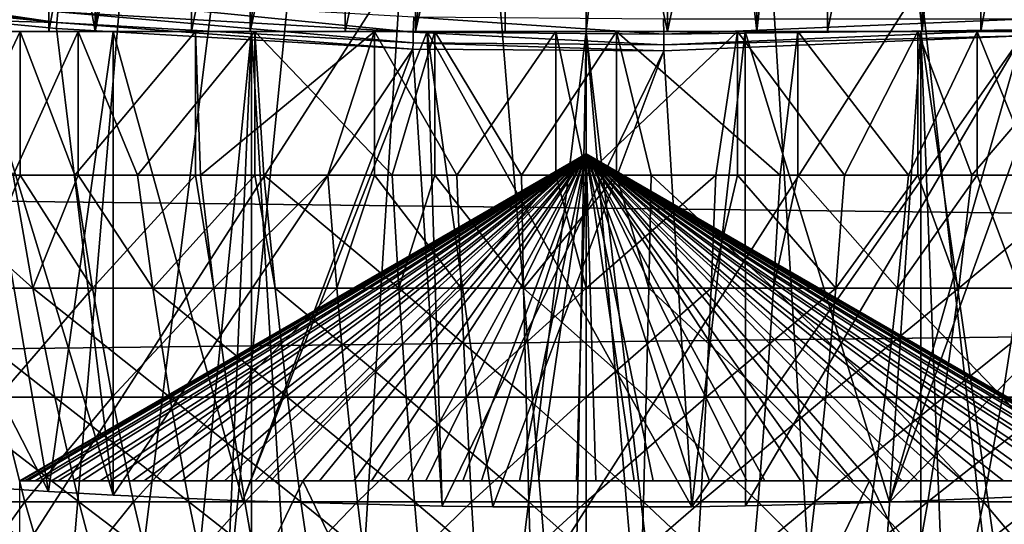
# Model space of a CAD drawing. Extents: x 0 to 650, y 0 to 833.
# Drawn here: x 99 to 101, y 707 to 709 of the extents above; entities that cross this region are included whole.
import ezdxf

# ---------------------------------------------------------------- set-up
doc = ezdxf.new("R2010")
doc.units = 0
doc.header["$MEASUREMENT"] = 0
doc.layers.get('0').update_dxf_attribs({"linetype": 'CONTINUOUS'})

msp = doc.modelspace()

# ---------------------------------------------------------------- linework, layer by layer
for points in [[(98.888428, 716.796021, 0.052415), (92.455009, 704.883179, 0.052415), (98.374992, 717.0354, 0.052415)], [(98.888428, 716.796021, 0.052415), (92.63253, 704.770813, 0.052415), (92.455009, 704.883179, 0.052415)], [(93.385468, 704.330017, 0.052415), (92.63253, 704.770813, 0.052415), (98.888428, 716.796021, 0.052415)], [(98.888428, 716.796021, 0.052415), (93.947441, 704.037415, 0.052415), (93.385468, 704.330017, 0.052415)], [(98.888428, 716.796021, 0.052415), (94.947037, 703.589783, 0.052415), (93.947441, 704.037415, 0.052415)], [(99.435631, 716.649414, 0.052415), (94.947037, 703.589783, 0.052415), (98.888428, 716.796021, 0.052415)], [(101.111504, 716.796021, 0.052415), (105.842598, 703.935913, 0.052415), (100.564301, 716.649414, 0.052415)], [(99.435631, 716.649414, 0.052415), (95.477631, 703.388306, 0.052415), (94.947037, 703.589783, 0.052415)], [(96.575706, 703.047302, 0.052415), (95.477631, 703.388306, 0.052415), (99.435631, 716.649414, 0.052415)], [(99.435631, 716.649414, 0.052415), (97.03466, 702.934082, 0.052415), (96.575706, 703.047302, 0.052415)], [(99.435631, 716.649414, 0.052415), (98.262878, 702.713684, 0.052415), (97.03466, 702.934082, 0.052415)], [(99.999992, 716.599976, 0.052415), (98.262878, 702.713684, 0.052415), (99.435631, 716.649414, 0.052415)], [(100.564301, 716.649414, 0.052415), (101.563301, 702.692017, 0.052415), (99.999992, 716.599976, 0.052415)], [(100.564301, 716.649414, 0.052415), (105.842598, 703.935913, 0.052415), (105.052902, 703.589783, 0.052415)], [(100.564301, 716.649414, 0.052415), (105.052902, 703.589783, 0.052415), (104.588997, 703.41217, 0.052415)], [(104.588997, 703.41217, 0.052415), (103.0886, 702.962891, 0.052415), (100.564301, 716.649414, 0.052415)], [(100.564301, 716.649414, 0.052415), (103.0886, 702.962891, 0.052415), (101.563301, 702.692017, 0.052415)], [(99.999992, 716.599976, 0.052415), (98.61055, 702.672607, 0.052415), (98.262878, 702.713684, 0.052415)], [(99.125732, 702.628601, 0.052415), (98.61055, 702.672607, 0.052415), (99.999992, 716.599976, 0.052415)], [(99.999992, 716.599976, 0.052415), (99.999992, 702.599976, 0.052415), (99.125732, 702.628601, 0.052415)], [(99.999992, 716.599976, 0.052415), (101.563301, 702.692017, 0.052415), (100.874298, 702.628601, 0.052415)], [(99.999992, 716.599976, 0.052415), (100.874298, 702.628601, 0.052415), (99.999992, 702.599976, 0.052415)], [(98.577919, 710.672424, 36.629051), (98.239052, 708.599976, 36.365299), (98.239052, 710.711182, 36.365299)], [(98.328743, 710.700073, 12.6607), (98.328743, 708.599976, 12.6607), (98.699989, 708.599976, 12.40075)], [(98.328743, 710.700073, 12.6607), (98.699989, 708.599976, 12.40075), (98.699989, 710.660522, 12.40075)], [(98.577919, 710.672424, 36.629051), (98.577919, 708.599976, 36.629051), (98.239052, 708.599976, 36.365299)], [(98.955589, 710.638977, 36.833431), (98.577919, 708.599976, 36.629051), (98.577919, 710.672424, 36.629051)], [(101.044403, 708.599976, 36.833431), (101.044403, 710.638977, 36.833431), (101.422096, 710.672424, 36.629051)], [(101.044403, 708.599976, 36.833431), (101.422096, 710.672424, 36.629051), (101.422096, 708.599976, 36.629051)], [(98.699989, 708.599976, 12.40075), (98.901176, 710.643188, 12.29601), (98.699989, 710.660522, 12.40075)], [(101.098503, 710.643188, 12.29589), (101.300003, 708.599976, 12.40075), (101.300003, 710.660522, 12.40075)], [(98.955589, 710.638977, 36.833431), (98.955589, 708.599976, 36.833431), (98.577919, 708.599976, 36.629051)], [(98.699989, 708.599976, 12.40075), (99.110741, 710.628296, 12.20921), (98.901176, 710.643188, 12.29601)], [(99.110741, 708.599976, 12.20921), (99.110741, 710.628296, 12.20921), (98.699989, 708.599976, 12.40075)], [(99.361732, 710.614502, 36.972858), (98.955589, 708.599976, 36.833431), (98.955589, 710.638977, 36.833431)], [(99.110741, 708.599976, 12.20921), (99.326881, 710.616211, 12.14106), (99.110741, 710.628296, 12.20921)], [(100.638298, 708.599976, 36.972858), (100.638298, 710.614502, 36.972858), (101.044403, 710.638977, 36.833431)], [(100.638298, 708.599976, 36.972858), (101.044403, 710.638977, 36.833431), (101.044403, 708.599976, 36.833431)], [(100.673698, 710.616211, 12.14122), (100.889198, 708.599976, 12.20921), (100.889198, 710.628296, 12.20921)], [(100.889198, 710.628296, 12.20921), (100.889198, 708.599976, 12.20921), (101.098503, 710.643188, 12.29589)], [(101.098503, 710.643188, 12.29589), (100.889198, 708.599976, 12.20921), (101.300003, 708.599976, 12.40075)], [(99.361732, 710.614502, 36.972858), (99.361732, 708.599976, 36.972858), (98.955589, 708.599976, 36.833431)], [(99.5485, 710.6073, 12.09192), (99.326881, 710.616211, 12.14106), (99.110741, 708.599976, 12.20921)], [(99.5485, 708.599976, 12.09192), (99.5485, 710.6073, 12.09192), (99.110741, 708.599976, 12.20921)], [(99.785278, 710.601624, 37.04353), (99.361732, 708.599976, 36.972858), (99.361732, 710.614502, 36.972858)], [(99.785278, 710.601624, 37.04353), (99.785278, 708.599976, 37.04353), (99.361732, 708.599976, 36.972858)], [(99.773872, 710.601807, 12.06227), (99.5485, 710.6073, 12.09192), (99.5485, 708.599976, 12.09192)], [(99.773872, 710.601807, 12.06227), (99.5485, 708.599976, 12.09192), (99.999992, 710.599976, 12.05241)], [(99.999992, 710.599976, 12.05241), (99.5485, 708.599976, 12.09192), (99.999992, 708.599976, 12.05241)], [(99.785278, 710.601624, 37.04353), (100.214699, 710.601624, 37.04353), (100.214699, 708.599976, 37.04353)], [(100.214699, 708.599976, 37.04353), (99.785278, 708.599976, 37.04353), (99.785278, 710.601624, 37.04353)], [(99.999992, 710.599976, 12.05241), (99.999992, 708.599976, 12.05241), (100.226303, 710.601807, 12.06229)], [(100.226303, 710.601807, 12.06229), (99.999992, 708.599976, 12.05241), (100.4515, 708.599976, 12.09192)], [(100.214699, 708.599976, 37.04353), (100.214699, 710.601624, 37.04353), (100.638298, 710.614502, 36.972858)], [(100.214699, 708.599976, 37.04353), (100.638298, 710.614502, 36.972858), (100.638298, 708.599976, 36.972858)], [(100.226303, 710.601807, 12.06229), (100.4515, 708.599976, 12.09192), (100.4515, 710.6073, 12.09192)], [(100.4515, 710.6073, 12.09192), (100.4515, 708.599976, 12.09192), (100.673698, 710.616211, 12.14122)], [(100.673698, 710.616211, 12.14122), (100.4515, 708.599976, 12.09192), (100.889198, 708.599976, 12.20921)], [(99.733963, 709.130615, 86.438339), (99.89473, 707.171997, 85.681969), (101.196999, 709.214783, 86.515572)], [(101.196999, 709.214783, 86.515572), (99.89473, 707.171997, 85.681969), (101.356903, 707.266785, 85.763298)], [(105.1717, 709.107178, 82.179062), (91.564087, 708.599976, 79.562233), (90.773018, 709.107178, 79.118538)], [(105.1717, 709.107178, 82.179062), (104.268501, 708.599976, 82.262642), (91.564087, 708.599976, 79.562233)], [(98.277107, 709.080017, 86.269348), (98.4384, 707.11499, 85.510498), (99.733963, 709.130615, 86.438339)], [(99.733963, 709.130615, 86.438339), (98.4384, 707.11499, 85.510498), (99.89473, 707.171997, 85.681969)], [(38.499531, 707.062195, 68.604683), (187.708298, 707.062195, 100.32), (187.876801, 708.799988, 99.527351)], [(38.499531, 707.062195, 68.604683), (187.876801, 708.799988, 99.527351), (38.668011, 708.799988, 67.81205)], [(42.629269, 708.799988, 49.175838), (191.837997, 708.799988, 80.891144), (192.0065, 707.062195, 80.098503)], [(42.629269, 708.799988, 49.175838), (192.0065, 707.062195, 80.098503), (42.797741, 707.062195, 48.383209)], [(97.669052, 708.760986, 49.765541), (97.664917, 708.73291, 49.690041), (98.599152, 708.623779, 49.690609)], [(97.669052, 708.760986, 49.765541), (98.599152, 708.623779, 49.690609), (98.601624, 708.652222, 49.76601)], [(98.599152, 708.623779, 49.690609), (97.664917, 708.73291, 49.690041), (97.662613, 708.717224, 49.61095)], [(97.662613, 708.717224, 49.61095), (98.364159, 708.630005, 49.611481), (98.599152, 708.623779, 49.690609)], [(98.60511, 708.6922, 49.835861), (98.601624, 708.652222, 49.76601), (99.542358, 708.598083, 49.766239)], [(98.60511, 708.6922, 49.835861), (99.542358, 708.598083, 49.766239), (99.543503, 708.638306, 49.83604)], [(101.1539, 708.588318, 49.61174), (100.803001, 707.35321, 39.4888), (102.0914, 708.683105, 49.61116)], [(102.0914, 708.683105, 49.61116), (100.803001, 707.35321, 39.4888), (101.251999, 707.37207, 39.396351)], [(98.601624, 708.652222, 49.76601), (98.599152, 708.623779, 49.690609), (99.541557, 708.56958, 49.690891)], [(98.601624, 708.652222, 49.76601), (99.541557, 708.56958, 49.690891), (99.542358, 708.598083, 49.766239)], [(99.543503, 708.638306, 49.83604), (99.542358, 708.598083, 49.766239), (100.205101, 708.592896, 49.766258)], [(99.543503, 708.638306, 49.83604), (100.205101, 708.592896, 49.766258), (100.204498, 708.633118, 49.83606)], [(98.364159, 708.630005, 49.611481), (98.077133, 707.415405, 39.176041), (98.576782, 707.38147, 39.349812)], [(98.599152, 708.623779, 49.690609), (98.364159, 708.630005, 49.611481), (98.597763, 708.60791, 49.611622)], [(98.747971, 707.37207, 39.396339), (98.597763, 708.60791, 49.611622), (98.364159, 708.630005, 49.611481)], [(98.364159, 708.630005, 49.611481), (98.576782, 707.38147, 39.349812), (98.747971, 707.37207, 39.396339)], [(98.599152, 708.623779, 49.690609), (98.597763, 708.60791, 49.611622), (99.541107, 708.553589, 49.61195)], [(99.541107, 708.553589, 49.61195), (99.541557, 708.56958, 49.690891), (98.599152, 708.623779, 49.690609)], [(100.204498, 708.633118, 49.83606), (100.205101, 708.592896, 49.766258), (101.150803, 708.632629, 49.76609)], [(100.205101, 708.592896, 49.766258), (101.152802, 708.604187, 49.690708), (101.150803, 708.632629, 49.76609)], [(98.328743, 708.599976, 12.6607), (96.721771, 708.599976, 10.74559), (98.699989, 708.599976, 12.40075)], [(98.699989, 708.599976, 12.40075), (96.721771, 708.599976, 10.74559), (97.449989, 708.599976, 10.23569)], [(98.577919, 708.599976, 36.629051), (97.95134, 708.599976, 39.12286), (97.210564, 708.599976, 38.721958)], [(98.577919, 708.599976, 36.629051), (97.210564, 708.599976, 38.721958), (98.239052, 708.599976, 36.365299)], [(98.699989, 708.599976, 12.40075), (97.449989, 708.599976, 10.23569), (99.110741, 708.599976, 12.20921)], [(99.110741, 708.599976, 12.20921), (97.449989, 708.599976, 10.23569), (98.255676, 708.599976, 9.859983)], [(98.748009, 708.599976, 39.396358), (98.576782, 707.38147, 39.349812), (97.95134, 708.599976, 39.12286)], [(97.95134, 708.599976, 39.12286), (98.576782, 707.38147, 39.349812), (98.077133, 707.415405, 39.176041)], [(98.955589, 708.599976, 36.833431), (98.748009, 708.599976, 39.396358), (97.95134, 708.599976, 39.12286)], [(98.955589, 708.599976, 36.833431), (97.95134, 708.599976, 39.12286), (98.577919, 708.599976, 36.629051)], [(98.321777, 708.219971, 20.1658), (98.053337, 708.599976, 20.27667), (98.501671, 708.599976, 20.101959)], [(98.200783, 708.599976, 29.005529), (98.483307, 708.219971, 29.110821), (98.654762, 708.599976, 29.164989)], [(98.63871, 703.829712, 9.737443), (98.255676, 708.599976, 9.859983), (98.255463, 703.888, 9.860069)], [(98.63871, 703.829712, 9.737443), (99.114388, 708.599976, 9.629894), (98.255676, 708.599976, 9.859983)], [(99.110741, 708.599976, 12.20921), (98.255676, 708.599976, 9.859983), (99.5485, 708.599976, 12.09192)], [(99.5485, 708.599976, 12.09192), (98.255676, 708.599976, 9.859983), (99.114388, 708.599976, 9.629894)], [(98.321777, 708.219971, 20.1658), (98.501671, 708.599976, 20.101959), (98.501671, 708.219971, 20.101959)], [(98.654762, 708.219971, 29.164989), (98.654762, 708.599976, 29.164989), (98.483307, 708.219971, 29.110821)], [(98.965378, 708.599976, 19.973511), (98.646797, 708.219971, 20.05629), (98.501671, 708.599976, 20.101959)], [(98.501671, 708.219971, 20.101959), (98.501671, 708.599976, 20.101959), (98.646797, 708.219971, 20.05629)], [(98.748009, 708.599976, 39.396358), (98.747971, 707.37207, 39.396339), (98.576782, 707.38147, 39.349812)], [(98.747971, 707.37207, 39.396339), (99.541107, 708.553589, 49.61195), (98.597763, 708.60791, 49.611622)], [(98.906441, 703.797729, 9.671032), (99.114388, 708.599976, 9.629894), (98.63871, 703.829712, 9.737443)], [(98.965378, 708.599976, 19.973511), (98.965378, 708.219971, 19.973511), (98.646797, 708.219971, 20.05629)], [(98.812073, 708.219971, 29.208521), (99.122543, 708.599976, 29.277719), (98.654762, 708.599976, 29.164989)], [(98.812073, 708.219971, 29.208521), (98.654762, 708.599976, 29.164989), (98.654762, 708.219971, 29.164989)], [(98.748009, 708.599976, 39.396358), (99.090897, 707.356873, 39.470741), (98.747971, 707.37207, 39.396339)], [(99.578827, 708.599976, 39.535), (99.090897, 707.356873, 39.470741), (98.748009, 708.599976, 39.396358)], [(99.361732, 708.599976, 36.972858), (99.578827, 708.599976, 39.535), (98.748009, 708.599976, 39.396358)], [(99.361732, 708.599976, 36.972858), (98.748009, 708.599976, 39.396358), (98.955589, 708.599976, 36.833431)], [(99.122543, 708.219971, 29.277719), (99.122543, 708.599976, 29.277719), (98.812073, 708.219971, 29.208521)], [(98.906441, 703.797729, 9.671032), (99.114151, 703.777771, 9.629935), (99.114388, 708.599976, 9.629894)], [(99.439697, 708.599976, 19.89263), (98.978882, 708.219971, 19.97052), (98.965378, 708.599976, 19.973511)], [(98.978882, 708.219971, 19.97052), (98.965378, 708.219971, 19.973511), (98.965378, 708.599976, 19.973511)], [(99.439697, 708.599976, 19.89263), (99.316269, 708.219971, 19.90893), (98.978882, 708.219971, 19.97052)], [(99.578827, 708.599976, 39.535), (99.618492, 707.343018, 39.538132), (99.090897, 707.356873, 39.470741)], [(99.114388, 708.599976, 9.629894), (99.114151, 703.777771, 9.629935), (99.407578, 703.756897, 9.586938)], [(99.114388, 708.599976, 9.629894), (99.407578, 703.756897, 9.586938), (99.999992, 708.599976, 9.552415)], [(99.5485, 708.599976, 12.09192), (99.114388, 708.599976, 9.629894), (99.999992, 708.599976, 12.05241)], [(99.999992, 708.599976, 12.05241), (99.114388, 708.599976, 9.629894), (99.999992, 708.599976, 9.552415)], [(99.122543, 708.219971, 29.277719), (99.147018, 708.219971, 29.282249), (99.122543, 708.599976, 29.277719)], [(99.122543, 708.599976, 29.277719), (99.147018, 708.219971, 29.282249), (99.486427, 708.219971, 29.331619)], [(99.122543, 708.599976, 29.277719), (99.486427, 708.219971, 29.331619), (99.599319, 708.599976, 29.342529)], [(99.439697, 708.219971, 19.89263), (99.316269, 708.219971, 19.90893), (99.439697, 708.599976, 19.89263)], [(99.785278, 708.599976, 37.04353), (99.578827, 708.599976, 39.535), (99.361732, 708.599976, 36.972858)], [(99.999992, 708.599976, 9.552415), (99.407578, 703.756897, 9.586938), (99.910973, 703.740417, 9.55319)], [(99.439697, 708.219971, 19.89263), (99.439697, 708.599976, 19.89263), (99.657242, 708.219971, 19.871849)], [(99.657242, 708.219971, 19.871849), (99.439697, 708.599976, 19.89263), (99.919769, 708.599976, 19.86014)], [(99.599319, 708.219971, 29.342529), (99.599319, 708.599976, 29.342529), (99.486427, 708.219971, 29.331619)], [(99.542358, 708.598083, 49.766239), (99.541557, 708.56958, 49.690891), (100.205399, 708.564392, 49.690922)], [(99.542358, 708.598083, 49.766239), (100.205399, 708.564392, 49.690922), (100.205101, 708.592896, 49.766258)], [(99.752983, 707.341187, 39.546429), (99.618492, 707.343018, 39.538132), (99.578827, 708.599976, 39.535)], [(99.752983, 707.341187, 39.546429), (99.578827, 708.599976, 39.535), (100.279503, 707.341614, 39.54475)], [(100.279503, 707.341614, 39.54475), (99.578827, 708.599976, 39.535), (100.421097, 708.599976, 39.535)], [(99.785278, 708.599976, 37.04353), (100.421097, 708.599976, 39.535), (99.578827, 708.599976, 39.535)], [(99.828499, 708.219971, 29.356371), (100.0802, 708.599976, 29.358789), (99.599319, 708.599976, 29.342529)], [(99.828499, 708.219971, 29.356371), (99.599319, 708.599976, 29.342529), (99.599319, 708.219971, 29.342529)], [(99.657242, 708.219971, 19.871849), (99.919769, 708.599976, 19.86014), (99.919769, 708.219971, 19.86014)], [(100.214699, 708.599976, 37.04353), (100.421097, 708.599976, 39.535), (99.785278, 708.599976, 37.04353)], [(100.0802, 708.219971, 29.358789), (100.0802, 708.599976, 29.358789), (99.828499, 708.219971, 29.356371)], [(99.999992, 708.599976, 9.552415), (99.910973, 703.740417, 9.55319), (100, 703.73999, 9.552415)], [(100.400703, 708.599976, 19.87639), (99.999992, 708.219971, 19.859461), (99.919769, 708.599976, 19.86014)], [(99.919769, 708.219971, 19.86014), (99.919769, 708.599976, 19.86014), (99.999992, 708.219971, 19.859461)], [(100, 703.73999, 9.552415), (100.415001, 703.748291, 9.569328), (99.999992, 708.599976, 9.552415)], [(99.999992, 708.599976, 9.552415), (100.415001, 703.748291, 9.569328), (100.564796, 703.75531, 9.583782)], [(99.999992, 708.599976, 9.552415), (100.564796, 703.75531, 9.583782), (100.885597, 708.599976, 9.629894)], [(99.999992, 708.599976, 12.05241), (99.999992, 708.599976, 9.552415), (100.4515, 708.599976, 12.09192)], [(100.4515, 708.599976, 12.09192), (99.999992, 708.599976, 9.552415), (100.885597, 708.599976, 9.629894)], [(100.400703, 708.599976, 19.87639), (100.342697, 708.219971, 19.871849), (99.999992, 708.219971, 19.859461)], [(100.0802, 708.219971, 29.358789), (100.171501, 708.219971, 29.356371), (100.0802, 708.599976, 29.358789)], [(100.0802, 708.599976, 29.358789), (100.171501, 708.219971, 29.356371), (100.513496, 708.219971, 29.331619)], [(100.0802, 708.599976, 29.358789), (100.513496, 708.219971, 29.331619), (100.560303, 708.599976, 29.3263)], [(100.205101, 708.592896, 49.766258), (100.205399, 708.564392, 49.690922), (101.152802, 708.604187, 49.690708)], [(101.1539, 708.588318, 49.61174), (101.152802, 708.604187, 49.690708), (100.205399, 708.564392, 49.690922)], [(101.1539, 708.588318, 49.61174), (100.205399, 708.564392, 49.690922), (100.205597, 708.548401, 49.61198)], [(100.205597, 708.548401, 49.61198), (100.279503, 707.341614, 39.54475), (101.1539, 708.588318, 49.61174)], [(100.638298, 708.599976, 36.972858), (101.251999, 708.599976, 39.396358), (100.214699, 708.599976, 37.04353)], [(100.214699, 708.599976, 37.04353), (101.251999, 708.599976, 39.396358), (100.421097, 708.599976, 39.535)], [(100.279503, 707.341614, 39.54475), (100.421097, 708.599976, 39.535), (100.421204, 707.343628, 39.534988)], [(100.279503, 707.341614, 39.54475), (100.421204, 707.343628, 39.534988), (101.1539, 708.588318, 49.61174)], [(100.400703, 708.219971, 19.87639), (100.342697, 708.219971, 19.871849), (100.400703, 708.599976, 19.87639)], [(100.400703, 708.219971, 19.87639), (100.400703, 708.599976, 19.87639), (100.683701, 708.219971, 19.90893)], [(100.683701, 708.219971, 19.90893), (100.400703, 708.599976, 19.87639), (100.877403, 708.599976, 19.94121)], [(100.421204, 707.343628, 39.534988), (100.421097, 708.599976, 39.535), (100.803001, 707.35321, 39.4888)], [(100.803001, 707.35321, 39.4888), (100.421097, 708.599976, 39.535), (101.251999, 708.599976, 39.396358)], [(101.1539, 708.588318, 49.61174), (100.421204, 707.343628, 39.534988), (100.803001, 707.35321, 39.4888)], [(100.4515, 708.599976, 12.09192), (100.885597, 708.599976, 9.629894), (100.889198, 708.599976, 12.20921)], [(100.513496, 708.219971, 29.331619), (100.560303, 708.219971, 29.3263), (100.560303, 708.599976, 29.3263)], [(100.560303, 708.599976, 29.3263), (100.560303, 708.219971, 29.3263), (100.852997, 708.219971, 29.282249)], [(100.560303, 708.599976, 29.3263), (100.852997, 708.219971, 29.282249), (101.034599, 708.599976, 29.24542)], [(100.885597, 708.599976, 9.629894), (100.564796, 703.75531, 9.583782), (100.885803, 703.777771, 9.629935)], [(101.044403, 708.599976, 36.833431), (102.048599, 708.599976, 39.12286), (100.638298, 708.599976, 36.972858)], [(100.638298, 708.599976, 36.972858), (102.048599, 708.599976, 39.12286), (101.251999, 708.599976, 39.396358)], [(100.683701, 708.219971, 19.90893), (100.877403, 708.599976, 19.94121), (100.877403, 708.219971, 19.94121)], [(100.803001, 707.35321, 39.4888), (101.251999, 708.599976, 39.396358), (101.251999, 707.37207, 39.396351)], [(101.034599, 708.219971, 29.24542), (101.034599, 708.599976, 29.24542), (100.852997, 708.219971, 29.282249)], [(101.3452, 708.599976, 20.05393), (101.021103, 708.219971, 19.97052), (100.877403, 708.599976, 19.94121)], [(100.877403, 708.219971, 19.94121), (100.877403, 708.599976, 19.94121), (101.021103, 708.219971, 19.97052)], [(101.564201, 703.858704, 9.798199), (101.744301, 708.599976, 9.859983), (100.885597, 708.599976, 9.629894)], [(101.564201, 703.858704, 9.798199), (100.885597, 708.599976, 9.629894), (101.070999, 703.79541, 9.666145)], [(100.885597, 708.599976, 9.629894), (100.885803, 703.777771, 9.629935), (101.070999, 703.79541, 9.666145)], [(100.889198, 708.599976, 12.20921), (100.885597, 708.599976, 9.629894), (101.744301, 708.599976, 9.859983)], [(100.889198, 708.599976, 12.20921), (101.744301, 708.599976, 9.859983), (101.300003, 708.599976, 12.40075)], [(101.3452, 708.599976, 20.05393), (101.3452, 708.219971, 20.05393), (101.021103, 708.219971, 19.97052)], [(101.187897, 708.219971, 29.208521), (101.498299, 708.599976, 29.116961), (101.034599, 708.599976, 29.24542)], [(101.187897, 708.219971, 29.208521), (101.034599, 708.599976, 29.24542), (101.034599, 708.219971, 29.24542)], [(101.422096, 708.599976, 36.629051), (102.789398, 708.599976, 38.721958), (101.044403, 708.599976, 36.833431)], [(101.044403, 708.599976, 36.833431), (102.789398, 708.599976, 38.721958), (102.048599, 708.599976, 39.12286)], [(100.205597, 708.548401, 49.61198), (99.541557, 708.56958, 49.690891), (99.541107, 708.553589, 49.61195)], [(100.205597, 708.548401, 49.61198), (100.205399, 708.564392, 49.690922), (99.541557, 708.56958, 49.690891)], [(99.090897, 707.356873, 39.470741), (99.541107, 708.553589, 49.61195), (98.747971, 707.37207, 39.396339)], [(99.618492, 707.343018, 39.538132), (99.541107, 708.553589, 49.61195), (99.090897, 707.356873, 39.470741)], [(99.618492, 707.343018, 39.538132), (100.205597, 708.548401, 49.61198), (99.541107, 708.553589, 49.61195)], [(99.752983, 707.341187, 39.546429), (100.205597, 708.548401, 49.61198), (99.618492, 707.343018, 39.538132)], [(100.205597, 708.548401, 49.61198), (99.752983, 707.341187, 39.546429), (100.279503, 707.341614, 39.54475)], [(98.499977, 707.409973, 24.60947), (98.500847, 707.409973, 24.5588), (99.999992, 708.276001, 24.60947)], [(98.50341, 707.409973, 24.71073), (98.499977, 707.409973, 24.60947), (99.999992, 708.276001, 24.60947)], [(98.500847, 707.409973, 24.5588), (98.513657, 707.409973, 24.4074), (99.999992, 708.276001, 24.60947)], [(99.999992, 708.276001, 24.60947), (98.521339, 707.409973, 24.86162), (98.50341, 707.409973, 24.71073)], [(99.999992, 708.276001, 24.60947), (98.513657, 707.409973, 24.4074), (98.54174, 707.409973, 24.25806)], [(98.554428, 707.409973, 25.00992), (98.521339, 707.409973, 24.86162), (99.999992, 708.276001, 24.60947)], [(98.54174, 707.409973, 24.25806), (98.584763, 707.409973, 24.112341), (99.999992, 708.276001, 24.60947)], [(98.602348, 707.409973, 25.1541), (98.554428, 707.409973, 25.00992), (99.999992, 708.276001, 24.60947)], [(98.584763, 707.409973, 24.112341), (98.642319, 707.409973, 23.97171), (99.999992, 708.276001, 24.60947)], [(99.999992, 708.276001, 24.60947), (98.664627, 707.409973, 25.292709), (98.602348, 707.409973, 25.1541)], [(99.999992, 708.276001, 24.60947), (98.642319, 707.409973, 23.97171), (98.713799, 707.409973, 23.837629)], [(98.740608, 707.409973, 25.424299), (98.664627, 707.409973, 25.292709), (99.999992, 708.276001, 24.60947)], [(98.713799, 707.409973, 23.837629), (98.798477, 707.409973, 23.71147), (99.999992, 708.276001, 24.60947)], [(98.829514, 707.409973, 25.547529), (98.740608, 707.409973, 25.424299), (99.999992, 708.276001, 24.60947)], [(98.798477, 707.409973, 23.71147), (98.895508, 707.409973, 23.594521), (99.999992, 708.276001, 24.60947)], [(99.999992, 708.276001, 24.60947), (98.930397, 707.409973, 25.661131), (98.829514, 707.409973, 25.547529)], [(99.999992, 708.276001, 24.60947), (98.895508, 707.409973, 23.594521), (99.003853, 707.409973, 23.487989)], [(99.042297, 707.409973, 25.763941), (98.930397, 707.409973, 25.661131), (99.999992, 708.276001, 24.60947)], [(99.003853, 707.409973, 23.487989), (99.122421, 707.409973, 23.392969), (99.999992, 708.276001, 24.60947)], [(99.163986, 707.409973, 25.8549), (99.042297, 707.409973, 25.763941), (99.999992, 708.276001, 24.60947)], [(99.122421, 707.409973, 23.392969), (99.249992, 707.409973, 23.310431), (99.999992, 708.276001, 24.60947)], [(99.249992, 707.409973, 25.908501), (99.163986, 707.409973, 25.8549), (99.999992, 708.276001, 24.60947)], [(99.999992, 708.276001, 24.60947), (99.249992, 707.409973, 23.310431), (99.385262, 707.409973, 23.241211)], [(99.294289, 707.409973, 25.93309), (99.249992, 707.409973, 25.908501), (99.999992, 708.276001, 24.60947)], [(99.999992, 708.276001, 24.60947), (99.431808, 707.409973, 25.99769), (99.294289, 707.409973, 25.93309)], [(99.385262, 707.409973, 23.241211), (99.52684, 707.409973, 23.186041), (99.999992, 708.276001, 24.60947)], [(99.57518, 707.409973, 26.04805), (99.431808, 707.409973, 25.99769), (99.999992, 708.276001, 24.60947)], [(99.52684, 707.409973, 23.186041), (99.673271, 707.409973, 23.145479), (99.999992, 708.276001, 24.60947)], [(99.722893, 707.409973, 26.083651), (99.57518, 707.409973, 26.04805), (99.999992, 708.276001, 24.60947)], [(99.999992, 708.276001, 24.60947), (99.673271, 707.409973, 23.145479), (99.823059, 707.409973, 23.11993)], [(99.999992, 708.276001, 24.60947), (99.873466, 707.409973, 26.10412), (99.722893, 707.409973, 26.083651)], [(99.823059, 707.409973, 23.11993), (99.974648, 707.409973, 23.10968), (99.999992, 708.276001, 24.60947)], [(100.025299, 707.409973, 26.109249), (99.873466, 707.409973, 26.10412), (99.999992, 708.276001, 24.60947)], [(99.974648, 707.409973, 23.10968), (100.126503, 707.409973, 23.114811), (99.999992, 708.276001, 24.60947)], [(99.999992, 708.276001, 24.60947), (100.75, 707.409973, 25.908501), (100.6147, 707.409973, 25.977711)], [(99.999992, 708.276001, 24.60947), (100.326698, 707.409973, 26.07345), (100.176903, 707.409973, 26.098989)], [(100.473099, 707.409973, 26.032881), (100.326698, 707.409973, 26.07345), (99.999992, 708.276001, 24.60947)], [(100.6147, 707.409973, 25.977711), (100.473099, 707.409973, 26.032881), (99.999992, 708.276001, 24.60947)], [(100.176903, 707.409973, 26.098989), (100.025299, 707.409973, 26.109249), (99.999992, 708.276001, 24.60947)], [(99.999992, 708.276001, 24.60947), (100.126503, 707.409973, 23.114811), (100.2771, 707.409973, 23.135281)], [(99.999992, 708.276001, 24.60947), (100.568199, 707.409973, 23.22123), (100.705704, 707.409973, 23.285839)], [(100.424797, 707.409973, 23.17087), (100.568199, 707.409973, 23.22123), (99.999992, 708.276001, 24.60947)], [(100.2771, 707.409973, 23.135281), (100.424797, 707.409973, 23.17087), (99.999992, 708.276001, 24.60947)], [(100.75, 707.409973, 23.310431), (100.835999, 707.409973, 23.364019), (99.999992, 708.276001, 24.60947)], [(99.999992, 708.276001, 24.60947), (101.069603, 707.409973, 23.5578), (101.170502, 707.409973, 23.6714)], [(100.957703, 707.409973, 23.45499), (101.069603, 707.409973, 23.5578), (99.999992, 708.276001, 24.60947)], [(100.835999, 707.409973, 23.364019), (100.957703, 707.409973, 23.45499), (99.999992, 708.276001, 24.60947)], [(99.999992, 708.276001, 24.60947), (101.335297, 707.409973, 23.92622), (101.397598, 707.409973, 24.064819)], [(101.259399, 707.409973, 23.79463), (101.335297, 707.409973, 23.92622), (99.999992, 708.276001, 24.60947)], [(101.170502, 707.409973, 23.6714), (101.259399, 707.409973, 23.79463), (99.999992, 708.276001, 24.60947)], [(99.999992, 708.276001, 24.60947), (101.4786, 707.409973, 24.357309), (101.496597, 707.409973, 24.5082)], [(101.445503, 707.409973, 24.209009), (101.4786, 707.409973, 24.357309), (99.999992, 708.276001, 24.60947)], [(101.397598, 707.409973, 24.064819), (101.445503, 707.409973, 24.209009), (99.999992, 708.276001, 24.60947)], [(101.5, 707.409973, 24.60947), (101.4991, 707.409973, 24.66013), (99.999992, 708.276001, 24.60947)], [(99.999992, 708.276001, 24.60947), (101.458298, 707.409973, 24.960859), (101.415199, 707.409973, 25.10659)], [(101.486298, 707.409973, 24.811529), (101.458298, 707.409973, 24.960859), (99.999992, 708.276001, 24.60947)], [(101.4991, 707.409973, 24.66013), (101.486298, 707.409973, 24.811529), (99.999992, 708.276001, 24.60947)], [(99.999992, 708.276001, 24.60947), (101.286201, 707.409973, 25.3813), (101.2015, 707.409973, 25.50746)], [(101.357697, 707.409973, 25.247219), (101.286201, 707.409973, 25.3813), (99.999992, 708.276001, 24.60947)], [(101.415199, 707.409973, 25.10659), (101.357697, 707.409973, 25.247219), (99.999992, 708.276001, 24.60947)], [(99.999992, 708.276001, 24.60947), (100.996101, 707.409973, 25.73094), (100.877602, 707.409973, 25.82596)], [(101.1045, 707.409973, 25.624411), (100.996101, 707.409973, 25.73094), (99.999992, 708.276001, 24.60947)], [(101.2015, 707.409973, 25.50746), (101.1045, 707.409973, 25.624411), (99.999992, 708.276001, 24.60947)], [(100.877602, 707.409973, 25.82596), (100.75, 707.409973, 25.908501), (99.999992, 708.276001, 24.60947)], [(101.496597, 707.409973, 24.5082), (101.5, 707.409973, 24.60947), (99.999992, 708.276001, 24.60947)], [(100.705704, 707.409973, 23.285839), (100.75, 707.409973, 23.310431), (99.999992, 708.276001, 24.60947)], [(98.483307, 708.219971, 29.110821), (98.200783, 708.219971, 29.005529), (98.535309, 707.920105, 28.95648)], [(98.535309, 707.920105, 28.95648), (98.200783, 708.219971, 29.005529), (98.225456, 707.920105, 28.83946)], [(98.321777, 708.219971, 20.1658), (98.501671, 708.219971, 20.101959), (98.379333, 707.920105, 20.318159)], [(98.379333, 707.920105, 20.318159), (98.501671, 708.219971, 20.101959), (98.693207, 707.920105, 20.2124)], [(98.654762, 708.219971, 29.164989), (98.483307, 708.219971, 29.110821), (98.535309, 707.920105, 28.95648)], [(98.501671, 708.219971, 20.101959), (98.646797, 708.219971, 20.05629), (98.693207, 707.920105, 20.2124)], [(98.852798, 707.920105, 29.05084), (98.654762, 708.219971, 29.164989), (98.535309, 707.920105, 28.95648)], [(98.646797, 708.219971, 20.05629), (98.965378, 708.219971, 19.973511), (98.693207, 707.920105, 20.2124)], [(98.812073, 708.219971, 29.208521), (98.654762, 708.219971, 29.164989), (98.852798, 707.920105, 29.05084)], [(98.693207, 707.920105, 20.2124), (98.965378, 708.219971, 19.973511), (99.013893, 707.920105, 20.12957)], [(99.122543, 708.219971, 29.277719), (98.812073, 708.219971, 29.208521), (98.852798, 707.920105, 29.05084)], [(99.17627, 707.920105, 29.12204), (99.122543, 708.219971, 29.277719), (98.852798, 707.920105, 29.05084)], [(98.965378, 708.219971, 19.973511), (98.978882, 708.219971, 19.97052), (99.013893, 707.920105, 20.12957)], [(99.316269, 708.219971, 19.90893), (99.013893, 707.920105, 20.12957), (98.978882, 708.219971, 19.97052)], [(99.339722, 707.920105, 20.070089), (99.013893, 707.920105, 20.12957), (99.316269, 708.219971, 19.90893)], [(99.147018, 708.219971, 29.282249), (99.122543, 708.219971, 29.277719), (99.17627, 707.920105, 29.12204)], [(99.17627, 707.920105, 29.12204), (99.504044, 707.920105, 29.16971), (99.147018, 708.219971, 29.282249)], [(99.147018, 708.219971, 29.282249), (99.504044, 707.920105, 29.16971), (99.486427, 708.219971, 29.331619)], [(99.316269, 708.219971, 19.90893), (99.439697, 708.219971, 19.89263), (99.339722, 707.920105, 20.070089)], [(99.339722, 707.920105, 20.070089), (99.439697, 708.219971, 19.89263), (99.668991, 707.920105, 20.034281)], [(99.439697, 708.219971, 19.89263), (99.657242, 708.219971, 19.871849), (99.668991, 707.920105, 20.034281)], [(99.599319, 708.219971, 29.342529), (99.486427, 708.219971, 29.331619), (99.504044, 707.920105, 29.16971)], [(99.834381, 707.920105, 29.193609), (99.599319, 708.219971, 29.342529), (99.504044, 707.920105, 29.16971)], [(99.828499, 708.219971, 29.356371), (99.599319, 708.219971, 29.342529), (99.834381, 707.920105, 29.193609)], [(99.657242, 708.219971, 19.871849), (99.919769, 708.219971, 19.86014), (99.668991, 707.920105, 20.034281)], [(99.668991, 707.920105, 20.034281), (99.919769, 708.219971, 19.86014), (99.999992, 707.920105, 20.022329)], [(100.0802, 708.219971, 29.358789), (99.828499, 708.219971, 29.356371), (99.834381, 707.920105, 29.193609)], [(100.165604, 707.920105, 29.193609), (100.0802, 708.219971, 29.358789), (99.834381, 707.920105, 29.193609)], [(99.919769, 708.219971, 19.86014), (99.999992, 708.219971, 19.859461), (99.999992, 707.920105, 20.022329)], [(100.331001, 707.920105, 20.034281), (99.999992, 707.920105, 20.022329), (100.342697, 708.219971, 19.871849)], [(100.342697, 708.219971, 19.871849), (99.999992, 707.920105, 20.022329), (99.999992, 708.219971, 19.859461)], [(100.171501, 708.219971, 29.356371), (100.0802, 708.219971, 29.358789), (100.165604, 707.920105, 29.193609)], [(100.165604, 707.920105, 29.193609), (100.495903, 707.920105, 29.16971), (100.171501, 708.219971, 29.356371)], [(100.171501, 708.219971, 29.356371), (100.495903, 707.920105, 29.16971), (100.513496, 708.219971, 29.331619)], [(100.342697, 708.219971, 19.871849), (100.400703, 708.219971, 19.87639), (100.331001, 707.920105, 20.034281)], [(100.331001, 707.920105, 20.034281), (100.400703, 708.219971, 19.87639), (100.660301, 707.920105, 20.070089)], [(100.400703, 708.219971, 19.87639), (100.683701, 708.219971, 19.90893), (100.660301, 707.920105, 20.070089)], [(100.560303, 708.219971, 29.3263), (100.513496, 708.219971, 29.331619), (100.495903, 707.920105, 29.16971)], [(100.8237, 707.920105, 29.12204), (100.560303, 708.219971, 29.3263), (100.495903, 707.920105, 29.16971)], [(100.852997, 708.219971, 29.282249), (100.560303, 708.219971, 29.3263), (100.8237, 707.920105, 29.12204)], [(100.683701, 708.219971, 19.90893), (100.877403, 708.219971, 19.94121), (100.660301, 707.920105, 20.070089)], [(100.660301, 707.920105, 20.070089), (100.877403, 708.219971, 19.94121), (100.986099, 707.920105, 20.12957)], [(101.034599, 708.219971, 29.24542), (100.852997, 708.219971, 29.282249), (100.8237, 707.920105, 29.12204)], [(101.147202, 707.920105, 29.05084), (101.034599, 708.219971, 29.24542), (100.8237, 707.920105, 29.12204)], [(100.877403, 708.219971, 19.94121), (101.021103, 708.219971, 19.97052), (100.986099, 707.920105, 20.12957)], [(101.021103, 708.219971, 19.97052), (101.3452, 708.219971, 20.05393), (100.986099, 707.920105, 20.12957)], [(100.986099, 707.920105, 20.12957), (101.3452, 708.219971, 20.05393), (101.306801, 707.920105, 20.2124)], [(101.187897, 708.219971, 29.208521), (101.034599, 708.219971, 29.24542), (101.147202, 707.920105, 29.05084)], [(98.535309, 707.920105, 28.95648), (98.225456, 707.920105, 28.83946), (98.593353, 707.631226, 28.78422)], [(98.593353, 707.631226, 28.78422), (98.225456, 707.920105, 28.83946), (98.295776, 707.631226, 28.671841)], [(98.379333, 707.920105, 20.318159), (98.693207, 707.920105, 20.2124), (98.44355, 707.631226, 20.488211)], [(98.44355, 707.631226, 20.488211), (98.693207, 707.920105, 20.2124), (98.744987, 707.631226, 20.38665)], [(98.852798, 707.920105, 29.05084), (98.535309, 707.920105, 28.95648), (98.898262, 707.631226, 28.87483)], [(98.898262, 707.631226, 28.87483), (98.535309, 707.920105, 28.95648), (98.593353, 707.631226, 28.78422)], [(98.693207, 707.920105, 20.2124), (99.013893, 707.920105, 20.12957), (98.744987, 707.631226, 20.38665)], [(98.744987, 707.631226, 20.38665), (99.013893, 707.920105, 20.12957), (99.052971, 707.631226, 20.3071)], [(99.17627, 707.920105, 29.12204), (98.852798, 707.920105, 29.05084), (99.208908, 707.631226, 28.943211)], [(99.208908, 707.631226, 28.943211), (98.852798, 707.920105, 29.05084), (98.898262, 707.631226, 28.87483)], [(99.339722, 707.920105, 20.070089), (99.052971, 707.631226, 20.3071), (99.013893, 707.920105, 20.12957)], [(99.365891, 707.631226, 20.249981), (99.052971, 707.631226, 20.3071), (99.339722, 707.920105, 20.070089)], [(99.208908, 707.631226, 28.943211), (99.523682, 707.631226, 28.989), (99.17627, 707.920105, 29.12204)], [(99.17627, 707.920105, 29.12204), (99.523682, 707.631226, 28.989), (99.504044, 707.920105, 29.16971)], [(99.339722, 707.920105, 20.070089), (99.668991, 707.920105, 20.034281), (99.365891, 707.631226, 20.249981)], [(99.365891, 707.631226, 20.249981), (99.668991, 707.920105, 20.034281), (99.682114, 707.631226, 20.21559)], [(99.834381, 707.920105, 29.193609), (99.504044, 707.920105, 29.16971), (99.840942, 707.631226, 29.01195)], [(99.840942, 707.631226, 29.01195), (99.504044, 707.920105, 29.16971), (99.523682, 707.631226, 28.989)], [(99.668991, 707.920105, 20.034281), (99.999992, 707.920105, 20.022329), (99.682114, 707.631226, 20.21559)], [(99.682114, 707.631226, 20.21559), (99.999992, 707.920105, 20.022329), (99.999992, 707.631226, 20.2041)], [(100.165604, 707.920105, 29.193609), (99.834381, 707.920105, 29.193609), (100.158997, 707.631226, 29.01195)], [(100.158997, 707.631226, 29.01195), (99.834381, 707.920105, 29.193609), (99.840942, 707.631226, 29.01195)], [(100.317902, 707.631226, 20.21559), (99.999992, 707.631226, 20.2041), (100.331001, 707.920105, 20.034281)], [(100.331001, 707.920105, 20.034281), (99.999992, 707.631226, 20.2041), (99.999992, 707.920105, 20.022329)], [(100.158997, 707.631226, 29.01195), (100.476303, 707.631226, 28.989), (100.165604, 707.920105, 29.193609)], [(100.165604, 707.920105, 29.193609), (100.476303, 707.631226, 28.989), (100.495903, 707.920105, 29.16971)], [(100.331001, 707.920105, 20.034281), (100.660301, 707.920105, 20.070089), (100.317902, 707.631226, 20.21559)], [(100.317902, 707.631226, 20.21559), (100.660301, 707.920105, 20.070089), (100.634102, 707.631226, 20.249981)], [(100.7911, 707.631226, 28.943211), (100.495903, 707.920105, 29.16971), (100.476303, 707.631226, 28.989)], [(100.8237, 707.920105, 29.12204), (100.495903, 707.920105, 29.16971), (100.7911, 707.631226, 28.943211)], [(100.660301, 707.920105, 20.070089), (100.986099, 707.920105, 20.12957), (100.634102, 707.631226, 20.249981)], [(100.634102, 707.631226, 20.249981), (100.986099, 707.920105, 20.12957), (100.946999, 707.631226, 20.3071)], [(101.1017, 707.631226, 28.87483), (100.8237, 707.920105, 29.12204), (100.7911, 707.631226, 28.943211)], [(101.147202, 707.920105, 29.05084), (100.8237, 707.920105, 29.12204), (101.1017, 707.631226, 28.87483)], [(100.986099, 707.920105, 20.12957), (101.306801, 707.920105, 20.2124), (100.946999, 707.631226, 20.3071)], [(100.946999, 707.631226, 20.3071), (101.306801, 707.920105, 20.2124), (101.254997, 707.631226, 20.38665)], [(101.406601, 707.631226, 28.78422), (101.147202, 707.920105, 29.05084), (101.1017, 707.631226, 28.87483)], [(98.234177, 707.354614, 20.79273), (98.44355, 707.631226, 20.488211), (98.514183, 707.354614, 20.675261)], [(98.593353, 707.631226, 28.78422), (98.295776, 707.631226, 28.671841), (98.657188, 707.354614, 28.59474)], [(98.657188, 707.354614, 28.59474), (98.295776, 707.631226, 28.671841), (98.373123, 707.354614, 28.487459)], [(98.44355, 707.631226, 20.488211), (98.744987, 707.631226, 20.38665), (98.514183, 707.354614, 20.675261)], [(98.514183, 707.354614, 20.675261), (98.744987, 707.631226, 20.38665), (98.801941, 707.354614, 20.5783)], [(98.898262, 707.631226, 28.87483), (98.593353, 707.631226, 28.78422), (98.948257, 707.354614, 28.68125)], [(98.948257, 707.354614, 28.68125), (98.593353, 707.631226, 28.78422), (98.657188, 707.354614, 28.59474)], [(98.744987, 707.631226, 20.38665), (99.052971, 707.631226, 20.3071), (98.801941, 707.354614, 20.5783)], [(98.801941, 707.354614, 20.5783), (99.052971, 707.631226, 20.3071), (99.09594, 707.354614, 20.502359)], [(99.208908, 707.631226, 28.943211), (98.898262, 707.631226, 28.87483), (99.24482, 707.354614, 28.746519)], [(99.24482, 707.354614, 28.746519), (98.898262, 707.631226, 28.87483), (98.948257, 707.354614, 28.68125)], [(99.365891, 707.631226, 20.249981), (99.09594, 707.354614, 20.502359), (99.052971, 707.631226, 20.3071)], [(99.394661, 707.354614, 20.44784), (99.09594, 707.354614, 20.502359), (99.365891, 707.631226, 20.249981)], [(99.24482, 707.354614, 28.746519), (99.545303, 707.354614, 28.79023), (99.208908, 707.631226, 28.943211)], [(99.208908, 707.631226, 28.943211), (99.545303, 707.354614, 28.79023), (99.523682, 707.631226, 28.989)], [(99.365891, 707.631226, 20.249981), (99.682114, 707.631226, 20.21559), (99.394661, 707.354614, 20.44784)], [(99.394661, 707.354614, 20.44784), (99.682114, 707.631226, 20.21559), (99.696533, 707.354614, 20.415001)], [(99.840942, 707.631226, 29.01195), (99.523682, 707.631226, 28.989), (99.848167, 707.354614, 28.81214)], [(99.848167, 707.354614, 28.81214), (99.523682, 707.631226, 28.989), (99.545303, 707.354614, 28.79023)], [(99.682114, 707.631226, 20.21559), (99.999992, 707.631226, 20.2041), (99.696533, 707.354614, 20.415001)], [(99.696533, 707.354614, 20.415001), (99.999992, 707.631226, 20.2041), (99.999992, 707.354614, 20.404039)], [(100.158997, 707.631226, 29.01195), (99.840942, 707.631226, 29.01195), (100.151802, 707.354614, 28.81214)], [(100.151802, 707.354614, 28.81214), (99.840942, 707.631226, 29.01195), (99.848167, 707.354614, 28.81214)], [(100.303398, 707.354614, 20.415001), (99.999992, 707.354614, 20.404039), (100.317902, 707.631226, 20.21559)], [(100.317902, 707.631226, 20.21559), (99.999992, 707.354614, 20.404039), (99.999992, 707.631226, 20.2041)], [(100.151802, 707.354614, 28.81214), (100.454697, 707.354614, 28.79023), (100.158997, 707.631226, 29.01195)], [(100.158997, 707.631226, 29.01195), (100.454697, 707.354614, 28.79023), (100.476303, 707.631226, 28.989)], [(100.317902, 707.631226, 20.21559), (100.634102, 707.631226, 20.249981), (100.303398, 707.354614, 20.415001)], [(100.303398, 707.354614, 20.415001), (100.634102, 707.631226, 20.249981), (100.605301, 707.354614, 20.44784)], [(100.755203, 707.354614, 28.746519), (100.476303, 707.631226, 28.989), (100.454697, 707.354614, 28.79023)], [(100.7911, 707.631226, 28.943211), (100.476303, 707.631226, 28.989), (100.755203, 707.354614, 28.746519)], [(100.634102, 707.631226, 20.249981), (100.946999, 707.631226, 20.3071), (100.605301, 707.354614, 20.44784)], [(100.605301, 707.354614, 20.44784), (100.946999, 707.631226, 20.3071), (100.903999, 707.354614, 20.502359)], [(101.051697, 707.354614, 28.68125), (100.7911, 707.631226, 28.943211), (100.755203, 707.354614, 28.746519)], [(101.1017, 707.631226, 28.87483), (100.7911, 707.631226, 28.943211), (101.051697, 707.354614, 28.68125)], [(100.946999, 707.631226, 20.3071), (101.254997, 707.631226, 20.38665), (100.903999, 707.354614, 20.502359)], [(100.903999, 707.354614, 20.502359), (101.254997, 707.631226, 20.38665), (101.197998, 707.354614, 20.5783)], [(101.342796, 707.354614, 28.59474), (101.1017, 707.631226, 28.87483), (101.051697, 707.354614, 28.68125)], [(101.406601, 707.631226, 28.78422), (101.1017, 707.631226, 28.87483), (101.342796, 707.354614, 28.59474)], [(98.499977, 707.409973, 23.743441), (98.499977, 705.849976, 23.743441), (99.249992, 707.409973, 23.310431)], [(99.249992, 707.409973, 23.310431), (98.499977, 705.849976, 23.743441), (99.999992, 705.849976, 22.877411)], [(99.249992, 707.409973, 23.310431), (99.999992, 705.849976, 22.877411), (99.999992, 707.409973, 22.877411)], [(99.999992, 707.409973, 22.877411), (99.999992, 705.849976, 22.877411), (100.75, 707.409973, 23.310431)], [(100.75, 707.409973, 23.310431), (99.999992, 705.849976, 22.877411), (101.5, 705.849976, 23.743441)], [(100.75, 707.409973, 23.310431), (101.5, 705.849976, 23.743441), (101.5, 707.409973, 23.743441)], [(98.234177, 707.354614, 20.79273), (98.514183, 707.354614, 20.675261), (98.325417, 707.09137, 20.98992)], [(98.325417, 707.09137, 20.98992), (98.514183, 707.354614, 20.675261), (98.590958, 707.09137, 20.878531)], [(98.657188, 707.354614, 28.59474), (98.373123, 707.354614, 28.487459), (98.72657, 707.09137, 28.38884)], [(98.72657, 707.09137, 28.38884), (98.373123, 707.354614, 28.487459), (98.457169, 707.09137, 28.2871)], [(98.514183, 707.354614, 20.675261), (98.801941, 707.354614, 20.5783), (98.590958, 707.09137, 20.878531)], [(98.590958, 707.09137, 20.878531), (98.801941, 707.354614, 20.5783), (98.863838, 707.09137, 20.786579)], [(98.948257, 707.354614, 28.68125), (98.657188, 707.354614, 28.59474), (99.002602, 707.09137, 28.470869)], [(99.002602, 707.09137, 28.470869), (98.657188, 707.354614, 28.59474), (98.72657, 707.09137, 28.38884)], [(98.801941, 707.354614, 20.5783), (99.09594, 707.354614, 20.502359), (98.863838, 707.09137, 20.786579)], [(98.863838, 707.09137, 20.786579), (99.09594, 707.354614, 20.502359), (99.142662, 707.09137, 20.71456)], [(99.24482, 707.354614, 28.746519), (98.948257, 707.354614, 28.68125), (99.283829, 707.09137, 28.53278)], [(99.283829, 707.09137, 28.53278), (98.948257, 707.354614, 28.68125), (99.002602, 707.09137, 28.470869)], [(99.394661, 707.354614, 20.44784), (99.142662, 707.09137, 20.71456), (99.09594, 707.354614, 20.502359)], [(99.425941, 707.09137, 20.662861), (99.142662, 707.09137, 20.71456), (99.394661, 707.354614, 20.44784)], [(99.283829, 707.09137, 28.53278), (99.568802, 707.09137, 28.574221), (99.24482, 707.354614, 28.746519)], [(99.24482, 707.354614, 28.746519), (99.568802, 707.09137, 28.574221), (99.545303, 707.354614, 28.79023)], [(99.394661, 707.354614, 20.44784), (99.696533, 707.354614, 20.415001), (99.425941, 707.09137, 20.662861)], [(99.425941, 707.09137, 20.662861), (99.696533, 707.354614, 20.415001), (99.712212, 707.09137, 20.63172)], [(99.848167, 707.354614, 28.81214), (99.545303, 707.354614, 28.79023), (99.856003, 707.09137, 28.594999)], [(99.856003, 707.09137, 28.594999), (99.545303, 707.354614, 28.79023), (99.568802, 707.09137, 28.574221)], [(99.696533, 707.354614, 20.415001), (99.999992, 707.354614, 20.404039), (99.712212, 707.09137, 20.63172)], [(99.712212, 707.09137, 20.63172), (99.999992, 707.354614, 20.404039), (99.999992, 707.09137, 20.621321)], [(100.151802, 707.354614, 28.81214), (99.848167, 707.354614, 28.81214), (100.143997, 707.09137, 28.594999)], [(100.143997, 707.09137, 28.594999), (99.848167, 707.354614, 28.81214), (99.856003, 707.09137, 28.594999)], [(100.287804, 707.09137, 20.63172), (99.999992, 707.09137, 20.621321), (100.303398, 707.354614, 20.415001)], [(100.303398, 707.354614, 20.415001), (99.999992, 707.09137, 20.621321), (99.999992, 707.354614, 20.404039)], [(100.143997, 707.09137, 28.594999), (100.431198, 707.09137, 28.574221), (100.151802, 707.354614, 28.81214)], [(100.151802, 707.354614, 28.81214), (100.431198, 707.09137, 28.574221), (100.454697, 707.354614, 28.79023)], [(100.303398, 707.354614, 20.415001), (100.605301, 707.354614, 20.44784), (100.287804, 707.09137, 20.63172)], [(100.287804, 707.09137, 20.63172), (100.605301, 707.354614, 20.44784), (100.573997, 707.09137, 20.662861)], [(100.716103, 707.09137, 28.53278), (100.454697, 707.354614, 28.79023), (100.431198, 707.09137, 28.574221)], [(100.755203, 707.354614, 28.746519), (100.454697, 707.354614, 28.79023), (100.716103, 707.09137, 28.53278)], [(100.605301, 707.354614, 20.44784), (100.903999, 707.354614, 20.502359), (100.573997, 707.09137, 20.662861)], [(100.573997, 707.09137, 20.662861), (100.903999, 707.354614, 20.502359), (100.8573, 707.09137, 20.71456)], [(100.997398, 707.09137, 28.470869), (100.755203, 707.354614, 28.746519), (100.716103, 707.09137, 28.53278)], [(101.051697, 707.354614, 28.68125), (100.755203, 707.354614, 28.746519), (100.997398, 707.09137, 28.470869)], [(100.903999, 707.354614, 20.502359), (101.197998, 707.354614, 20.5783), (100.8573, 707.09137, 20.71456)], [(100.8573, 707.09137, 20.71456), (101.197998, 707.354614, 20.5783), (101.136101, 707.09137, 20.786579)], [(101.273399, 707.09137, 28.38884), (101.051697, 707.354614, 28.68125), (100.997398, 707.09137, 28.470869)], [(101.342796, 707.354614, 28.59474), (101.051697, 707.354614, 28.68125), (101.273399, 707.09137, 28.38884)]]:
    msp.add_3dface(points)

doc.saveas('drawing.dxf')
